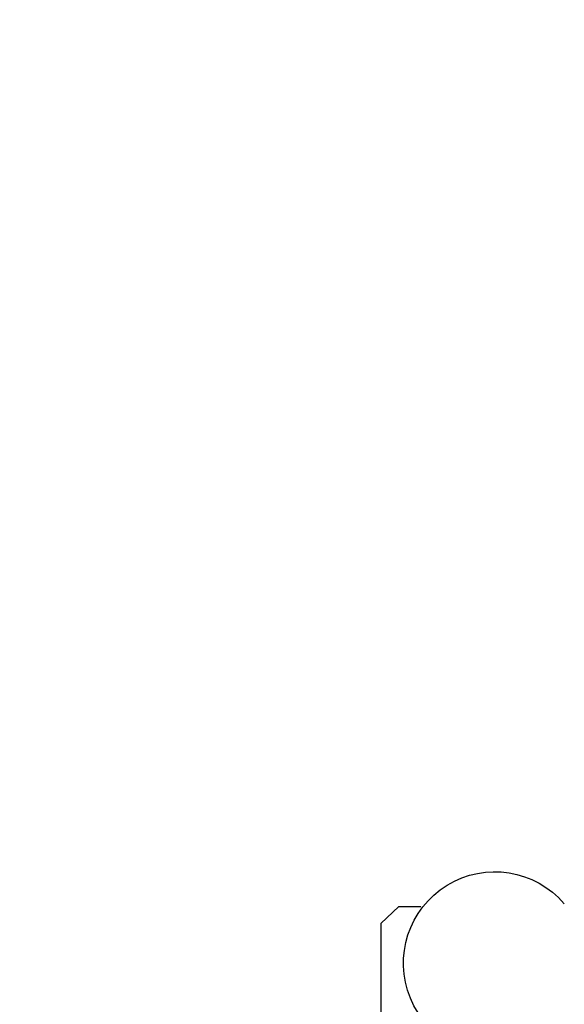
# Model space of a CAD drawing. Units: millimetres. Extents: x 14398 to 53433, y -1266 to 81661.
# Drawn here: x 17374 to 17487, y 1432 to 1638 of the extents above; entities that cross this region are included whole.
import ezdxf

# ---------------------------------------------------------------- set-up
doc = ezdxf.new("R2010")
doc.units = ezdxf.units.MM
doc.header["$LTSCALE"] = 200
doc.layers.add('2ddim', color=7, linetype='Continuous')
doc.layers.add('72_HWAP_INSERT', color=7, linetype='Continuous')
doc.styles.add('Trebuchet', font='trebuc.TTF')
doc.dimstyles.new('MM', dxfattribs={"dimscale": 350, "dimtxt": 0.3, "dimasz": 0.18, "dimexe": 0.18, "dimexo": 0.0625, "dimgap": 0.09, "dimtad": 1, "dimtoh": 1, "dimdec": 0, "dimzin": 0, "dimdsep": 46, "dimtxsty": 'Trebuchet', "dimcen": 0.09, "dimclrd": 11, "dimclre": 11, "dimclrt": 2, "dimadec": 0, "dimazin": 0, "dimtfac": 1, "dimtdec": 0, "dimtofl": 0, "dimtmove": 0, "dimatfit": 3, "dimfxl": 0, "dimtolj": 1, "dimtzin": 0, "dimarcsym": 0})

# ---------------------------------------------------------------- blocks, each defined once
blk = doc.blocks.new('72HCSS2SZT-XX-XXXMA1-SEAT')
for p, q in [((-0.11567, 0.34047), (-0.11211, 0.34427)), ((-0.11211, 0.34427), (-0.05923, 0.34427)), ((-0.11567, 0.34047), (-0.11567, 0.3359))]:
    blk.add_line(p, q)
blk.add_arc((-0.10385, 0.32042), 0.01911, 346.5325, 229.4675)
blk = doc.blocks.new('72hwap_ss2003B6FF5B8DC4CE0A7083B6704F1AEF4')
blk.add_blockref('72HCSS2SZT-XX-XXXMA1-SEAT', (0, 0))
blk = doc.blocks.new('XCAD03A00D9902E3A11C8442BBCB62339A1984')
at = {"color": 7}
blk.add_blockref('72hwap_ss2003B6FF5B8DC4CE0A7083B6704F1AEF4', (0, 0), dxfattribs=at)
blk = doc.blocks.new('*D106')
at = {"layer": '2ddim', "color": 11, "lineweight": -2}
for p, q in [((15126.49, 986.04), (15126.49, 1907.1)), ((18326.45, 986.04), (18326.45, 1907.1)), ((15189.49, 1844.1), (18263.45, 1844.1))]:
    blk.add_line(p, q, dxfattribs=at)
at = {"layer": '2ddim', "color": 11}
for points in [[(15189.49, 1854.6), (15189.49, 1833.6), (15126.49, 1844.1)], [(18263.45, 1854.6), (18263.45, 1833.6), (18326.45, 1844.1)]]:
    blk.add_solid(points, dxfattribs=at)
at = {"layer": 'Defpoints', "color": 0}
for p in [(18326.45, 1844.1), (15126.49, 964.16), (18326.45, 964.16)]:
    blk.add_point(p, dxfattribs=at)
at = {"layer": '2ddim', "color": 2, "insert": (16726.47, 1929.02), "char_height": 105, "attachment_point": 5, "style": 'Trebuchet'}
blk.add_mtext('\\A1;3200', dxfattribs=at)

msp = doc.modelspace()

# ---------------------------------------------------------------- block references
at = {"layer": '72_HWAP_INSERT', "xscale": -1000, "yscale": 999.9999999990687, "zscale": 999.9999999989606, "rotation": 90}
msp.add_blockref('XCAD03A00D9902E3A11C8442BBCB62339A1984', (17793.37, 1336.77, 0), dxfattribs=at)

# ---------------------------------------------------------------- dimensions: what is measured, and where the dimension line sits
at = {"layer": '2ddim'}
dim = msp.add_linear_dim(base=(18326.45, 1844.1, 0), p1=(15126.49, 964.16, 0), p2=(18326.45, 964.16, 0), dimstyle='MM', dxfattribs=at)
dim.commit()
dim.dimension.update_dxf_attribs({"geometry": '*D106', "text_midpoint": (16726.47, 1929.02, 0)})

doc.saveas('drawing.dxf')
